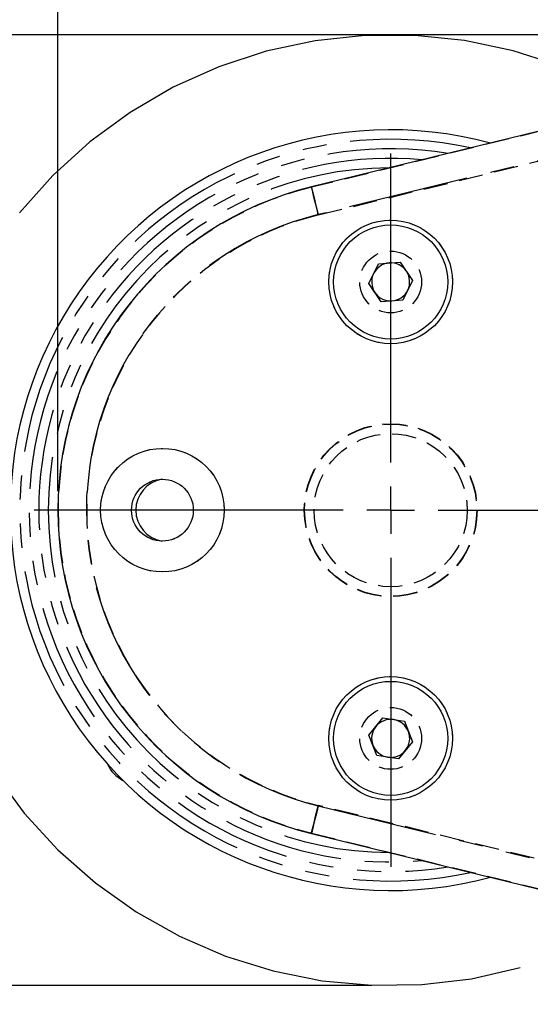
# Model space of a CAD drawing. Extents: x 0 to 841, y 0 to 594.
# Drawn here: x 737 to 764, y 201 to 253 of the extents above; entities that cross this region are included whole.
import ezdxf
from ezdxf.enums import TextEntityAlignment as Align

# ---------------------------------------------------------------- set-up
doc = ezdxf.new("R2010")
doc.units = 0
for name, pattern in [('CENTERX2', [20.32, 12.7, -2.54, 2.54, -2.54]), ('HIDDEN', [1.905, 1.27, -0.635]), ('PHANTOM', [12.7, 6.35, -1.27, 1.27, -1.27, 1.27, -1.27])]:
    doc.linetypes.add(name, pattern=pattern)
doc.layers.get('0').update_dxf_attribs({"linetype": 'CONTINUOUS'})
doc.layers.add('ZEICHNUNGSKOPF', color=7, linetype='CONTINUOUS')
doc.dimstyles.new('SLDDIMSTYLE0', dxfattribs={"dimtxt": 3.5, "dimasz": 3.302, "dimexe": 0, "dimexo": 0.0625, "dimgap": 0.875, "dimtad": 1, "dimlfac": 2, "dimrnd": 1e-09, "dimzin": 12, "dimsah": 1, "dimcen": 0.09, "dimazin": 3, "dimtfac": 1, "dimtofl": 0, "dimtmove": 0, "dimatfit": 3})

# ---------------------------------------------------------------- blocks, each defined once
blk = doc.blocks.new('SW_BROKEN_VIEW_0')
at = {"color": 0, "linetype": 'CENTERX2'}
for p, q in [((-60.484, 101.139), (-63.095, 100.858)), ((-57.858, 101.143), (-60.484, 101.139)), ((-55.246, 100.873), (-57.858, 101.143)), ((-63.095, 100.858), (-65.663, 100.306)), ((-52.677, 100.329), (-55.246, 100.873)), ((-65.663, 100.306), (-68.158, 99.487)), ((-50.178, 99.52), (-52.677, 100.329)), ((-68.158, 99.487), (-70.553, 98.411)), ((-70.553, 98.411), (-72.823, 97.089)), ((-72.823, 97.089), (-74.941, 95.537)), ((-74.941, 95.537), (-76.885, 93.771)), ((-76.885, 93.771), (-78.633, 91.811)), ((-79.962, 62.361), (-78.398, 60.251)), ((-78.398, 60.251), (-76.621, 58.317)), ((-76.621, 58.317), (-74.651, 56.581)), ((-74.651, 56.581), (-72.51, 55.06)), ((-72.51, 55.06), (-70.221, 53.773)), ((-70.221, 53.773), (-67.81, 52.732)), ((-67.81, 52.732), (-65.302, 51.951)), ((-65.302, 51.951), (-62.727, 51.436)), ((-54.878, 51.539), (-52.317, 52.12)), ((-62.727, 51.436), (-60.112, 51.195)), ((-57.486, 51.229), (-54.878, 51.539)), ((-60.112, 51.195), (-57.486, 51.229))]:
    blk.add_line(p, q, dxfattribs=at)
blk = doc.blocks.new('*D49')
at = {"layer": 'ZEICHNUNGSKOPF'}
for p, q in [((739.335, 228.178), (739.335, 269.377)), ((789.335, 201.214), (789.335, 269.377)), ((739.335, 268.377), (789.335, 268.377))]:
    blk.add_line(p, q, dxfattribs=at)
for points in [[(739.335, 268.377), (742.637, 267.869), (742.637, 268.885)], [(789.335, 268.377), (786.033, 268.885), (786.033, 267.869)]]:
    blk.add_solid(points, dxfattribs=at)
at = {"layer": 'ZEICHNUNGSKOPF', "width": 0.7}
blk.add_text('100', height=3.5, dxfattribs=at).set_placement((760.79, 268.377), align=Align.BOTTOM_LEFT)
blk = doc.blocks.new('*D50')
at = {"layer": 'ZEICHNUNGSKOPF', "color": 7}
for p, q in [((755.835, 252.178), (722.792, 252.178)), ((723.792, 202.178), (723.792, 252.178)), ((755.835, 202.178), (722.792, 202.178))]:
    blk.add_line(p, q, dxfattribs=at)
for points in [[(723.792, 252.178), (723.284, 248.876), (724.3, 248.876)], [(723.792, 202.178), (724.3, 205.48), (723.284, 205.48)]]:
    blk.add_solid(points, dxfattribs=at)
at = {"layer": 'ZEICHNUNGSKOPF', "color": 7, "width": 0.7}
for s, p in [('100', (723.792, 230.623)), ('%%c', (723.792, 225.346)), ('max. ', (723.738, 212.955))]:
    blk.add_text(s, height=3.5, rotation=90, dxfattribs=at).set_placement(p, align=Align.BOTTOM_LEFT)
blk = doc.blocks.new('*D51')
at = {"layer": 'ZEICHNUNGSKOPF', "color": 7}
for p, q in [((731.835, 228.178), (731.835, 276.663)), ((789.335, 201.214), (789.335, 276.663)), ((731.835, 275.663), (789.335, 275.663))]:
    blk.add_line(p, q, dxfattribs=at)
for points in [[(731.835, 275.663), (735.137, 275.155), (735.137, 276.171)], [(789.335, 275.663), (786.033, 276.171), (786.033, 275.155)]]:
    blk.add_solid(points, dxfattribs=at)
at = {"layer": 'ZEICHNUNGSKOPF', "color": 7, "width": 0.7}
for s, p in [('115', (760.73, 275.663)), ('max. ', (748.341, 275.663))]:
    blk.add_text(s, height=3.5, dxfattribs=at).set_placement(p, align=Align.BOTTOM_LEFT)
blk = doc.blocks.new('*D53')
at = {"layer": 'ZEICHNUNGSKOPF'}
for p, q in [((784.335, 252.178), (714.112, 252.178)), ((715.112, 77.732), (715.112, 252.178)), ((773.085, 77.732), (714.112, 77.732))]:
    blk.add_line(p, q, dxfattribs=at)
for points in [[(715.112, 252.178), (714.604, 248.876), (715.62, 248.876)], [(715.112, 77.732), (715.62, 81.034), (714.604, 81.034)]]:
    blk.add_solid(points, dxfattribs=at)
at = {"layer": 'ZEICHNUNGSKOPF', "width": 0.7}
blk.add_text('A', height=3.5, rotation=90, dxfattribs=at).set_placement((715.112, 153.219), align=Align.BOTTOM_LEFT)
blk = doc.blocks.new('SW_CENTERMARKSYMBOL_17')
at = {"layer": 'ZEICHNUNGSKOPF', "color": 0}
for p, q in [((0, 2.5), (0, 18.75)), ((0, 0), (0, 1.25)), ((-2.5, 0), (-18.75, 0)), ((0, 0), (-1.25, 0)), ((0, 0), (0, -1.25)), ((0, 0), (1.25, 0)), ((2.5, 0), (18.75, 0)), ((0, -2.5), (0, -18.75))]:
    blk.add_line(p, q, dxfattribs=at)

msp = doc.modelspace()

# ---------------------------------------------------------------- linework, layer by layer
at = {"color": 7, "linetype": 'CONTINUOUS'}
for p, q in [((785.3353, 252.1783), (752.671, 244.1756)), ((755.6834, 239.0979), (756.1896, 240.1357)), ((756.1896, 240.1357), (757.3415, 240.2161)), ((757.3415, 240.2161), (757.9872, 239.2588)), ((757.9872, 239.2588), (757.4809, 238.221)), ((756.329, 238.1405), (755.6834, 239.0979)), ((757.4809, 238.221), (756.329, 238.1405)), ((755.694, 215.3539), (756.4167, 216.2545)), ((756.4167, 216.2545), (757.558, 216.0789)), ((757.558, 216.0789), (757.9766, 215.0028)), ((756.1126, 214.2777), (755.694, 215.3539)), ((757.9766, 215.0028), (757.2539, 214.1022)), ((757.2539, 214.1022), (756.1126, 214.2777)), ((752.671, 210.181), (785.0734, 202.2425))]:
    msp.add_line(p, q, dxfattribs=at)
at = {"color": 7, "linetype": 'HIDDEN'}
for p, q in [((783.4048, 251.6869), (752.6752, 244.1582)), ((753.0321, 242.7016), (782.8785, 250.0139)), ((752.6752, 244.1582), (752.671, 244.1756)), ((782.8785, 204.3428), (753.0321, 211.6551)), ((752.6752, 210.1984), (752.671, 210.181))]:
    msp.add_line(p, q, dxfattribs=at)
at = {"color": 8, "linetype": 'PHANTOM'}
for p, q in [((785.5164, 250.6783), (753.0279, 242.7187)), ((753.0279, 211.6379), (785.5164, 203.6783))]:
    msp.add_line(p, q, dxfattribs=at)
for points in [[(752.671, 244.1756), (752.6778, 244.1476), (752.6981, 244.0647), (752.7311, 243.9301), (752.7755, 243.7489), (752.8296, 243.5281), (752.8913, 243.2763), (752.9583, 243.003), (753.0279, 242.7187)], [(752.671, 210.181), (752.6778, 210.209), (752.6981, 210.2919), (752.7311, 210.4265), (752.7755, 210.6077), (752.8296, 210.8285), (752.8913, 211.0804), (752.9583, 211.3537), (753.0279, 211.6379)]]:
    msp.add_lwpolyline(points, dxfattribs=at)
at = {"color": 7, "linetype": 'HIDDEN'}
for points in [[(753.0321, 242.7016), (752.9633, 242.9827), (752.897, 243.2532), (752.8358, 243.503), (752.7819, 243.7227), (752.7375, 243.904), (752.7042, 244.0402), (752.6831, 244.126), (752.6752, 244.1582)], [(753.0321, 211.6551), (752.9633, 211.374), (752.897, 211.1034), (752.8358, 210.8536), (752.7819, 210.6339), (752.7375, 210.4526), (752.7042, 210.3165), (752.6831, 210.2307), (752.6752, 210.1984)], [(752.6752, 210.1984), (784.9944, 202.2803), (785.134, 202.2461)]]:
    msp.add_lwpolyline(points, dxfattribs=at)
at = {"color": 7, "linetype": 'CONTINUOUS'}
for centre, radius in [((756.8353, 239.1783), 3.25), ((756.8353, 239.1783), 3), ((744.8353, 227.1783), 3.25), ((744.8353, 227.1783), 1.625), ((756.8353, 215.1783), 3.25), ((756.8353, 215.1783), 3)]:
    msp.add_circle(centre, radius, dxfattribs=at)
at = {"color": 7, "linetype": 'HIDDEN'}
for centre, radius in [((756.8353, 239.1783), 3.25), ((756.8353, 239.1783), 1.625), ((756.8353, 227.1783), 4.5436), ((756.8353, 227.1783), 4.526), ((756.8353, 227.1783), 4.0261), ((744.8353, 227.1783), 3.25), ((744.8353, 227.1783), 1.625), ((756.8353, 215.1783), 3.25), ((756.8353, 215.1783), 1.625)]:
    msp.add_circle(centre, radius, dxfattribs=at)
at = {"color": 7, "linetype": 'CONTINUOUS'}
for centre, radius, start, end in [((756.8353, 227.1783), 20, 74.81118, 285.18882), ((756.8353, 227.1783), 17.5, 103.76621, 179.99998), ((756.8353, 239.1783), 1, 93.99778, 153.99471), ((756.8353, 239.1784), 1, 33.99587, 93.9976), ((756.8353, 239.1783), 1, 333.9965, 33.99646), ((756.8353, 239.1783), 1, 153.99665, 213.99641), ((756.8353, 239.1783), 1, 273.99503, 333.99746), ((756.8353, 239.1783), 1, 213.99578, 273.99764), ((745.0853, 227.1783), 1.65, 100.07876, 259.92124), ((756.8353, 227.1783), 17.5, 179.99999, 256.23382), ((756.8353, 215.1784), 0.9999, 81.25279, 141.25671), ((756.8353, 215.1783), 1, 21.25571, 81.25467), ((756.8353, 215.1783), 1, 141.25448, 201.25477), ((756.8353, 215.1783), 1, 321.25479, 21.25472), ((756.8353, 215.1783), 1, 201.25407, 261.25498), ((756.8353, 215.1784), 1, 261.25576, 321.25374), ((743.6399, 214.6246), 1.8752, 205.04989, 242.09488)]:
    msp.add_arc(centre, radius, start, end, dxfattribs=at)
at = {"color": 8, "linetype": 'PHANTOM'}
for radius, start, end in [(19.5, 77.58925, 282.41075), (19, 80.84666, 279.15334), (18.5, 84.84156, 275.15844), (18, 90.23, 269.77), (16, 103.76617, 256.23383)]:
    msp.add_arc((756.8353, 227.1783), radius, start, end, dxfattribs=at)
at = {"color": 7, "linetype": 'HIDDEN'}
for radius, start, end in [(17.4821, 103.76621, 256.23379), (15.9823, 103.7662, 256.2338)]:
    msp.add_arc((756.8353, 227.1783), radius, start, end, dxfattribs=at)

# ---------------------------------------------------------------- block references
at = {"color": 7, "linetype": 'CONTINUOUS'}
msp.add_blockref('SW_BROKEN_VIEW_0', (815.9606, 151.0028), dxfattribs=at)
at = {"layer": 'ZEICHNUNGSKOPF'}
msp.add_blockref('SW_CENTERMARKSYMBOL_17', (756.8353, 227.1783), dxfattribs=at)

# ---------------------------------------------------------------- dimensions: what is measured, and where the dimension line sits
at = {"layer": 'ZEICHNUNGSKOPF', "color": 7}
dim = msp.add_linear_dim(base=(789.3353, 275.6627), p1=(731.8353, 227.1783), p2=(789.3353, 200.2136), text='max. <>', dimstyle='SLDDIMSTYLE0', dxfattribs=at)
dim.commit()
dim.dimension.update_dxf_attribs({"geometry": '*D51', "text_midpoint": (758.412, 275.6627)})
at = {"layer": 'ZEICHNUNGSKOPF'}
dim = msp.add_linear_dim(base=(789.3353, 268.3766), p1=(739.3353, 227.1783), p2=(789.3353, 200.2136), dimstyle='SLDDIMSTYLE0', dxfattribs=at)
dim.commit()
dim.dimension.update_dxf_attribs({"geometry": '*D49', "text_midpoint": (764.666, 268.3766)})
dim = msp.add_linear_dim(base=(715.1121, 252.1783), p1=(774.0853, 77.7324), p2=(785.3353, 252.1783), angle=90, text='A', dimstyle='SLDDIMSTYLE0', dxfattribs=at)
dim.commit()
dim.dimension.update_dxf_attribs({"geometry": '*D53', "text_midpoint": (715.1121, 154.9449)})
at = {"layer": 'ZEICHNUNGSKOPF', "color": 7}
dim = msp.add_linear_dim(base=(723.7916, 252.1783), p1=(756.8353, 202.1783), p2=(756.8353, 252.1783), angle=90, text='max. %%c<>', dimstyle='SLDDIMSTYLE0', dxfattribs=at)
dim.commit()
dim.dimension.update_dxf_attribs({"geometry": '*D50', "text_midpoint": (723.7916, 225.6651)})

doc.saveas('drawing.dxf')
